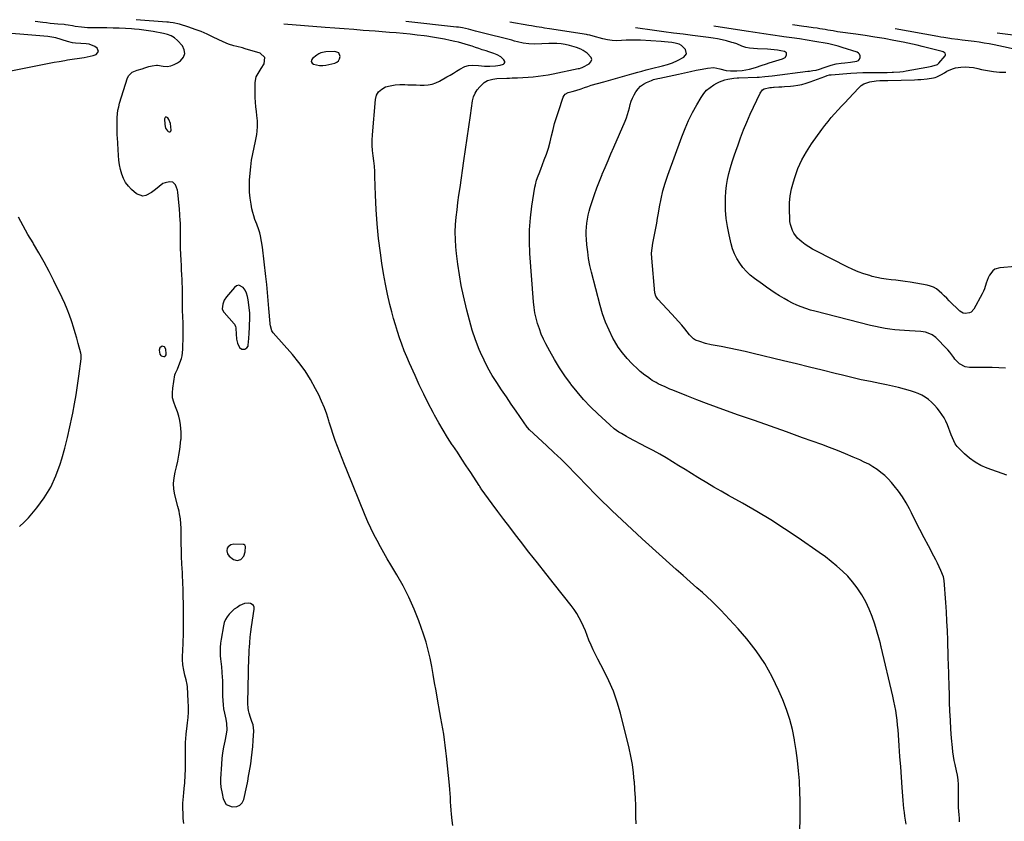
# Model space of a CAD drawing. Units: inches. Extents: x 1906137 to 1911643, y 474887 to 480130.
# Drawn here: x 1908778 to 1909521, y 479511 to 480116 of the extents above; entities that cross this region are included whole.
import ezdxf

# ---------------------------------------------------------------- set-up
doc = ezdxf.new("R2010")
doc.units = ezdxf.units.IN
doc.header["$MEASUREMENT"] = 0
for name, color, linetype in [('1', 7, 'Continuous'), ('7', 7, 'Continuous'), ('8', 7, 'Continuous')]:
    doc.layers.add(name, color=color, linetype=linetype)

msp = doc.modelspace()

# ---------------------------------------------------------------- linework, layer by layer
at = {"layer": '1', "color": 18}
for points in [[(1909018.46, 480090.64, 1900), (1909015.58, 480091.73, 1900), (1909008.75, 480091.41, 1900), (1909005.1, 480090.67, 1900), (1909003.44, 480089.88, 1900), (1909001.85, 480088.87, 1900), (1908998.72, 480086.45, 1900), (1908997.97, 480085.17, 1900), (1908997.76, 480083.99, 1900), (1908998.35, 480082.93, 1900), (1908999.48, 480081.97, 1900), (1909004.1, 480081.09, 1900), (1909006.43, 480081.14, 1900), (1909008.78, 480081.43, 1900), (1909015.52, 480082.84, 1900), (1909017.16, 480083.57, 1900), (1909018.45, 480084.6, 1900), (1909019.21, 480086.05, 1900), (1909019.63, 480087.8, 1900), (1909018.46, 480090.64, 1900)], [(1908887.86, 480042.25, 1898), (1908887.34, 480041.77, 1898), (1908886.94, 480040.92, 1898), (1908887.14, 480036.55, 1898), (1908887.78, 480033.89, 1898), (1908889.34, 480031.65, 1898), (1908889.69, 480031.31, 1898), (1908890.52, 480031.01, 1898), (1908891.22, 480031.02, 1898), (1908891.72, 480031.51, 1898), (1908892.08, 480032.33, 1898), (1908891.61, 480037.28, 1898), (1908890.27, 480040.27, 1898), (1908889.38, 480041.69, 1898), (1908888.56, 480042.16, 1898), (1908887.86, 480042.25, 1898)], [(1908943.08, 479915.21, 1898), (1908941.42, 479914.76, 1898), (1908939.76, 479913.67, 1898), (1908933.77, 479906.46, 1898), (1908932.09, 479903.92, 1898), (1908930.99, 479901.08, 1898), (1908930.48, 479897.47, 1898), (1908931.55, 479895.17, 1898), (1908931.95, 479894.66, 1898), (1908939.51, 479886.21, 1898), (1908939.82, 479885.82, 1898), (1908940.62, 479884.04, 1898), (1908940.81, 479883.07, 1898), (1908940.86, 479882.57, 1898), (1908941.36, 479874.65, 1898), (1908941.96, 479871.54, 1898), (1908943.32, 479868.69, 1898), (1908943.57, 479868.29, 1898), (1908945.35, 479866.96, 1898), (1908947.57, 479867.15, 1898), (1908949.14, 479868.05, 1898), (1908950.01, 479869.32, 1898), (1908950.2, 479870.12, 1898), (1908950.55, 479875.01, 1898), (1908950.83, 479879.17, 1898), (1908951.05, 479883.34, 1898), (1908951.2, 479886.33, 1898), (1908951.34, 479888.68, 1898), (1908951.42, 479893.36, 1898), (1908951.31, 479894.52, 1898), (1908950.2, 479904.24, 1898), (1908949.7, 479906.76, 1898), (1908948.93, 479909.18, 1898), (1908947.78, 479911.44, 1898), (1908946.36, 479913.59, 1898), (1908943.08, 479915.21, 1898)], [(1908883.41, 479868.12, 1896), (1908882.96, 479866.16, 1896), (1908883.48, 479863.16, 1896), (1908884.15, 479862.16, 1896), (1908884.39, 479861.99, 1896), (1908886.35, 479861.49, 1896), (1908887.09, 479861.55, 1896), (1908887.69, 479861.96, 1896), (1908888.22, 479862.76, 1896), (1908888.25, 479863.4, 1896), (1908887.9, 479867.1, 1896), (1908886.96, 479868.78, 1896), (1908885.1, 479869.21, 1896), (1908883.41, 479868.12, 1896)], [(1908936.92, 479719.51, 1898), (1908934.99, 479718, 1898), (1908934.24, 479716.79, 1898), (1908933.9, 479714.77, 1898), (1908934.56, 479712.66, 1898), (1908935.88, 479710.85, 1898), (1908939, 479708.38, 1898), (1908941.78, 479707.46, 1898), (1908944.56, 479708.41, 1898), (1908946.74, 479710.88, 1898), (1908947.83, 479713.99, 1898), (1908948.09, 479718.14, 1898), (1908947.63, 479719.04, 1898), (1908946.88, 479719.55, 1898), (1908946.4, 479719.65, 1898), (1908939.34, 479719.97, 1898), (1908936.92, 479719.51, 1898)], [(1908939.64, 479670.73, 1898), (1908937.71, 479669.03, 1898), (1908935.89, 479667.2, 1898), (1908934.35, 479665.17, 1898), (1908933.05, 479663.02, 1898), (1908932.13, 479660.68, 1898), (1908931.46, 479658.23, 1898), (1908929.62, 479648.32, 1898), (1908929.18, 479645.18, 1898), (1908928.91, 479642.04, 1898), (1908928.91, 479638.89, 1898), (1908929.09, 479635.73, 1898), (1908929.32, 479633.44, 1898), (1908929.73, 479629.41, 1898), (1908929.94, 479627.39, 1898), (1908930.35, 479623.36, 1898), (1908930.58, 479619.31, 1898), (1908930.63, 479617.29, 1898), (1908930.76, 479605.13, 1898), (1908930.89, 479601.94, 1898), (1908931.16, 479598.77, 1898), (1908931.62, 479595.62, 1898), (1908932.22, 479592.48, 1898), (1908933.23, 479587.84, 1898), (1908933.77, 479584.59, 1898), (1908934.08, 479579.69, 1898), (1908933.62, 479576.46, 1898), (1908932.41, 479571.13, 1898), (1908931.54, 479566.84, 1898), (1908930.81, 479562.53, 1898), (1908930.28, 479558.19, 1898), (1908929.89, 479553.83, 1898), (1908929.17, 479542.85, 1898), (1908929.16, 479539.69, 1898), (1908929.53, 479536.55, 1898), (1908930.39, 479531.86, 1898), (1908931.15, 479527.78, 1898), (1908933.51, 479523.56, 1898), (1908937.92, 479521.6, 1898), (1908941.47, 479521.91, 1898), (1908943.8, 479522.89, 1898), (1908945.48, 479524.77, 1898), (1908946.74, 479527.25, 1898), (1908949.21, 479537.53, 1898), (1908949.64, 479539.7, 1898), (1908950.08, 479542.62, 1898), (1908950.2, 479543.35, 1898), (1908952.04, 479554.25, 1898), (1908952.7, 479558.57, 1898), (1908953.27, 479562.91, 1898), (1908953.69, 479567.27, 1898), (1908954.02, 479571.63, 1898), (1908954.46, 479579.1, 1898), (1908953.99, 479583.54, 1898), (1908953, 479586.01, 1898), (1908951.82, 479589.11, 1898), (1908950.82, 479592.27, 1898), (1908950.31, 479594.31, 1898), (1908950.01, 479596.07, 1898), (1908949.83, 479599.65, 1898), (1908950.15, 479611.89, 1898), (1908950.24, 479615.57, 1898), (1908950.32, 479619.26, 1898), (1908950.39, 479622.94, 1898), (1908950.47, 479627.53, 1898), (1908950.55, 479630.77, 1898), (1908950.66, 479634, 1898), (1908950.81, 479637.23, 1898), (1908951, 479640.46, 1898), (1908951.09, 479641.88, 1898), (1908951.4, 479645.82, 1898), (1908951.76, 479649.75, 1898), (1908952.23, 479653.67, 1898), (1908952.75, 479657.58, 1898), (1908954.7, 479670.82, 1898), (1908954.59, 479672.26, 1898), (1908954.15, 479673.5, 1898), (1908953.23, 479674.45, 1898), (1908952, 479675.2, 1898), (1908950.42, 479675.5, 1898), (1908947.35, 479675.22, 1898), (1908943.93, 479673.57, 1898), (1908941.73, 479672.22, 1898), (1908939.64, 479670.73, 1898)]]:
    msp.add_polyline3d(points, dxfattribs=at)
at = {"layer": '7', "color": 18}
for points in [[(1908901.55, 479509.08, 1898), (1908901.16, 479512.89, 1898), (1908900.96, 479516.73, 1898), (1908900.89, 479520.57, 1898), (1908900.92, 479524.88, 1898), (1908900.96, 479526.57, 1898), (1908901.2, 479529.95, 1898), (1908901.45, 479532.06, 1898), (1908901.89, 479535.87, 1898), (1908902.19, 479539.68, 1898), (1908902.59, 479545.9, 1898), (1908902.78, 479549.72, 1898), (1908902.9, 479553.54, 1898), (1908902.92, 479557.36, 1898), (1908902.88, 479561.18, 1898), (1908902.79, 479564.88, 1898), (1908902.77, 479566.85, 1898), (1908902.88, 479570.79, 1898), (1908903, 479572.76, 1898), (1908903.36, 479576.7, 1898), (1908903.82, 479580.62, 1898), (1908904.37, 479584.96, 1898), (1908904.79, 479589.09, 1898), (1908905.04, 479593.22, 1898), (1908905.05, 479597.37, 1898), (1908904.91, 479601.52, 1898), (1908904.24, 479612.24, 1898), (1908904.05, 479614.06, 1898), (1908903.37, 479617.64, 1898), (1908902.35, 479621.16, 1898), (1908901.49, 479624.72, 1898), (1908900.82, 479628.88, 1898), (1908900.57, 479632.89, 1898), (1908900.6, 479634.91, 1898), (1908901.03, 479644.92, 1898), (1908901.13, 479647.45, 1898), (1908901.21, 479650.59, 1898), (1908901.24, 479654.47, 1898), (1908901.24, 479656.41, 1898), (1908901.24, 479657.38, 1898), (1908901.24, 479658.35, 1898), (1908901.24, 479670.02, 1898), (1908901.21, 479675.21, 1898), (1908901.13, 479680.39, 1898), (1908901, 479685.58, 1898), (1908900.82, 479690.77, 1898), (1908900.58, 479696.69, 1898), (1908900.48, 479698.92, 1898), (1908900.36, 479701.14, 1898), (1908900.08, 479705.57, 1898), (1908899.83, 479710.01, 1898), (1908899.7, 479714.46, 1898), (1908899.58, 479721.07, 1898), (1908899.54, 479723.77, 1898), (1908899.51, 479726.47, 1898), (1908899.48, 479729.16, 1898), (1908899.46, 479731.86, 1898), (1908899.39, 479735.36, 1898), (1908899.02, 479739.12, 1898), (1908898.33, 479742.85, 1898), (1908897.93, 479744.71, 1898), (1908897.05, 479748.4, 1898), (1908894.81, 479757.13, 1898), (1908894.08, 479761.38, 1898), (1908893.8, 479765.63, 1898), (1908894.19, 479769.87, 1898), (1908895.03, 479774.1, 1898), (1908896.13, 479778.34, 1898), (1908897.09, 479782.62, 1898), (1908897.86, 479786.93, 1898), (1908898.5, 479791.27, 1898), (1908899.4, 479798.66, 1898), (1908899.48, 479799.38, 1898), (1908899.58, 479800.81, 1898), (1908899.5, 479804.39, 1898), (1908898.97, 479809.85, 1898), (1908898.47, 479813.25, 1898), (1908897.74, 479816.59, 1898), (1908896.67, 479819.83, 1898), (1908895.16, 479823.5, 1898), (1908893.92, 479826.92, 1898), (1908893.11, 479830.4, 1898), (1908892.94, 479833.97, 1898), (1908893.19, 479837.6, 1898), (1908894.83, 479847.7, 1898), (1908895.19, 479849.02, 1898), (1908896.78, 479852.05, 1898), (1908897.04, 479852.69, 1898), (1908899.73, 479860.04, 1898), (1908900.29, 479861.94, 1898), (1908900.81, 479866.87, 1898), (1908900.84, 479867.87, 1898), (1908901.01, 479876.39, 1898), (1908901.04, 479880.05, 1898), (1908901.02, 479883.71, 1898), (1908900.93, 479887.37, 1898), (1908900.79, 479891.02, 1898), (1908900.5, 479896.88, 1898), (1908900.45, 479898.33, 1898), (1908900.45, 479901.24, 1898), (1908900.56, 479904.18, 1898), (1908900.57, 479905.66, 1898), (1908900.55, 479910.28, 1898), (1908900.45, 479914.35, 1898), (1908900.36, 479916.38, 1898), (1908900.21, 479919.55, 1898), (1908900.04, 479923.16, 1898), (1908899.87, 479926.78, 1898), (1908899.71, 479930.39, 1898), (1908899.55, 479934.01, 1898), (1908899.15, 479943.23, 1898), (1908899.04, 479946.26, 1898), (1908898.96, 479949.29, 1898), (1908898.92, 479952.32, 1898), (1908898.91, 479955.36, 1898), (1908898.93, 479960.25, 1898), (1908898.93, 479962.61, 1898), (1908898.9, 479963.79, 1898), (1908898.56, 479968.4, 1898), (1908898.18, 479973, 1898), (1908897.76, 479977.6, 1898), (1908897, 479985.37, 1898), (1908896.76, 479986.88, 1898), (1908895.19, 479991.13, 1898), (1908893.26, 479992.94, 1898), (1908890.64, 479993.32, 1898), (1908887.44, 479992.62, 1898), (1908885.79, 479991.97, 1898), (1908882.87, 479989.87, 1898), (1908880.11, 479987.38, 1898), (1908877.15, 479985.14, 1898), (1908872.9, 479982.87, 1898), (1908870.51, 479982.51, 1898), (1908865.88, 479984.35, 1898), (1908862.16, 479987.52, 1898), (1908859.69, 479990.03, 1898), (1908857.57, 479992.75, 1898), (1908855.95, 479995.81, 1898), (1908854.67, 479999.08, 1898), (1908853.79, 480002.55, 1898), (1908853.05, 480006.04, 1898), (1908852.56, 480009.58, 1898), (1908852.22, 480013.14, 1898), (1908851.39, 480026.67, 1898), (1908851.3, 480028.28, 1898), (1908851.16, 480031.52, 1898), (1908851.1, 480034.76, 1898), (1908851.16, 480039.61, 1898), (1908851.24, 480041.88, 1898), (1908851.45, 480044.61, 1898), (1908851.8, 480047.32, 1898), (1908852.37, 480049.99, 1898), (1908853.09, 480052.63, 1898), (1908859.14, 480071.78, 1898), (1908859.98, 480073.48, 1898), (1908862.54, 480076.01, 1898), (1908866.21, 480077.42, 1898), (1908870.09, 480078.62, 1898), (1908872.03, 480079.23, 1898), (1908875.2, 480080.23, 1898), (1908877.59, 480080.9, 1898), (1908880.84, 480081.28, 1898), (1908881.66, 480081.2, 1898), (1908885.98, 480080.53, 1898), (1908888.88, 480080.43, 1898), (1908891.68, 480080.76, 1898), (1908894.33, 480081.71, 1898), (1908896.89, 480083.09, 1898), (1908899.16, 480084.68, 1898), (1908901.25, 480087.3, 1898), (1908902.33, 480090.02, 1898), (1908901.9, 480092.92, 1898), (1908900.45, 480095.94, 1898), (1908896.77, 480100.05, 1898), (1908894.56, 480102.01, 1898), (1908891.96, 480103.41, 1898), (1908889.13, 480104.39, 1898), (1908886.21, 480105.1, 1898), (1908878.42, 480106.6, 1898), (1908874.89, 480107.22, 1898), (1908871.36, 480107.76, 1898), (1908867.82, 480108.17, 1898), (1908864.26, 480108.51, 1898), (1908862.1, 480108.67, 1898), (1908857.45, 480108.98, 1898), (1908852.8, 480109.21, 1898), (1908848.14, 480109.35, 1898), (1908843.49, 480109.42, 1898), (1908831.18, 480109.47, 1898), (1908828.88, 480109.54, 1898), (1908824.28, 480109.91, 1898), (1908819.5, 480110.61, 1898), (1908817.43, 480110.95, 1898), (1908814.34, 480111.51, 1898), (1908812.26, 480111.8, 1898), (1908811.22, 480111.9, 1898), (1908806.38, 480112.33, 1898), (1908803.54, 480112.59, 1898), (1908800.7, 480112.88, 1898), (1908797.86, 480113.19, 1898), (1908795.03, 480113.53, 1898), (1908789.36, 480114.24, 1898)], [(1909243.03, 479508.98, 1902), (1909242.95, 479514.25, 1902), (1909242.91, 479516.16, 1902), (1909242.73, 479522.38, 1902), (1909242.47, 479528.59, 1902), (1909242.12, 479534.8, 1902), (1909241.7, 479541.01, 1902), (1909241.69, 479541.17, 1902), (1909241.06, 479547.43, 1902), (1909240.22, 479553.65, 1902), (1909239.07, 479559.83, 1902), (1909237.72, 479565.98, 1902), (1909231.2, 479592.39, 1902), (1909228.8, 479600.72, 1902), (1909225.99, 479608.9, 1902), (1909222.56, 479616.84, 1902), (1909218.72, 479624.62, 1902), (1909214.12, 479633.11, 1902), (1909212.33, 479636.55, 1902), (1909210.64, 479640.04, 1902), (1909209.08, 479643.59, 1902), (1909207.46, 479647.56, 1902), (1909206.11, 479650.98, 1902), (1909204.71, 479654.39, 1902), (1909203.25, 479657.76, 1902), (1909201.75, 479661.12, 1902), (1909200.11, 479664.4, 1902), (1909198.31, 479667.58, 1902), (1909196.29, 479670.63, 1902), (1909194.11, 479673.58, 1902), (1909181.39, 479689.58, 1902), (1909174.95, 479697.7, 1902), (1909168.53, 479705.83, 1902), (1909162.13, 479713.98, 1902), (1909155.75, 479722.13, 1902), (1909152.09, 479726.83, 1902), (1909147.58, 479732.67, 1902), (1909143.11, 479738.55, 1902), (1909138.71, 479744.47, 1902), (1909134.34, 479750.43, 1902), (1909126.12, 479761.77, 1902), (1909125.9, 479762.08, 1902), (1909125.08, 479763.33, 1902), (1909124.67, 479763.97, 1902), (1909124.46, 479764.28, 1902), (1909118.18, 479773.89, 1902), (1909114.83, 479779, 1902), (1909111.46, 479784.1, 1902), (1909108.08, 479789.19, 1902), (1909104.68, 479794.28, 1902), (1909104.25, 479794.92, 1902), (1909100.71, 479800.37, 1902), (1909097.28, 479805.89, 1902), (1909094.02, 479811.51, 1902), (1909090.87, 479817.19, 1902), (1909089.72, 479819.36, 1902), (1909086.15, 479826.21, 1902), (1909082.68, 479833.11, 1902), (1909079.35, 479840.08, 1902), (1909076.12, 479847.1, 1902), (1909071.96, 479856.4, 1902), (1909069.93, 479861.13, 1902), (1909067.98, 479865.88, 1902), (1909066.17, 479870.69, 1902), (1909064.45, 479875.53, 1902), (1909062.85, 479880.42, 1902), (1909061.33, 479885.33, 1902), (1909059.92, 479890.27, 1902), (1909058.59, 479895.24, 1902), (1909057.21, 479900.69, 1902), (1909055.37, 479908.42, 1902), (1909053.71, 479916.19, 1902), (1909052.3, 479924.01, 1902), (1909051.05, 479931.86, 1902), (1909049.93, 479939.8, 1902), (1909048.58, 479950.63, 1902), (1909047.47, 479961.48, 1902), (1909046.74, 479972.36, 1902), (1909046.25, 479983.27, 1902), (1909045.87, 479997.2, 1902), (1909045.68, 480001.14, 1902), (1909045.4, 480005.08, 1902), (1909044.97, 480009.01, 1902), (1909044.44, 480012.93, 1902), (1909043.97, 480016.84, 1902), (1909043.7, 480020.76, 1902), (1909043.71, 480024.69, 1902), (1909043.91, 480028.63, 1902), (1909046.24, 480055.41, 1902), (1909047.14, 480058.6, 1902), (1909048.62, 480061.31, 1902), (1909050.98, 480063.32, 1902), (1909053.91, 480064.86, 1902), (1909057.45, 480065.74, 1902), (1909061.03, 480066.37, 1902), (1909064.65, 480066.66, 1902), (1909068.3, 480066.7, 1902), (1909070.77, 480066.6, 1902), (1909073.85, 480066.5, 1902), (1909076.93, 480066.4, 1902), (1909080.01, 480066.31, 1902), (1909083.1, 480066.23, 1902), (1909086.11, 480066.42, 1902), (1909089.05, 480066.92, 1902), (1909091.86, 480067.91, 1902), (1909094.59, 480069.2, 1902), (1909100.07, 480072.4, 1902), (1909102.56, 480073.86, 1902), (1909105.05, 480075.31, 1902), (1909107.53, 480076.77, 1902), (1909110.02, 480078.22, 1902), (1909113.72, 480080.27, 1902), (1909116.52, 480081.08, 1902), (1909119.49, 480081.25, 1902), (1909123.99, 480081.04, 1902), (1909128.48, 480080.63, 1902), (1909129.86, 480080.55, 1902), (1909132.64, 480080.56, 1902), (1909136.8, 480080.93, 1902), (1909140.52, 480081.44, 1902), (1909142.81, 480082.12, 1902), (1909143.49, 480082.64, 1902), (1909143.88, 480083.24, 1902), (1909143.86, 480083.96, 1902), (1909143.08, 480085.37, 1902), (1909140.83, 480087.5, 1902), (1909138.12, 480089, 1902), (1909135.49, 480090.02, 1902), (1909131.73, 480091.38, 1902), (1909129.83, 480092.02, 1902), (1909126.88, 480093, 1902), (1909124.31, 480093.85, 1902), (1909121.73, 480094.7, 1902), (1909119.14, 480095.54, 1902), (1909116.56, 480096.39, 1902), (1909113.89, 480097.22, 1902), (1909111.37, 480097.95, 1902), (1909108.83, 480098.61, 1902), (1909106.27, 480099.22, 1902), (1909102.65, 480100.03, 1902), (1909098.26, 480100.94, 1902), (1909093.85, 480101.77, 1902), (1909089.43, 480102.49, 1902), (1909084.99, 480103.12, 1902), (1909083.04, 480103.37, 1902), (1909077.78, 480104.01, 1902), (1909072.51, 480104.6, 1902), (1909067.24, 480105.13, 1902), (1909061.97, 480105.61, 1902), (1909056.85, 480106.05, 1902), (1909054.13, 480106.27, 1902), (1909051.41, 480106.49, 1902), (1909048.68, 480106.71, 1902), (1909045.96, 480106.91, 1902), (1909037.05, 480107.57, 1902), (1909029.87, 480108.11, 1902), (1909022.69, 480108.65, 1902), (1909015.52, 480109.2, 1902), (1909008.34, 480109.75, 1902), (1908977.07, 480112.18, 1902)], [(1909366.67, 479504.65, 1904), (1909366.89, 479511.79, 1904), (1909366.98, 479518.92, 1904), (1909366.95, 479526.06, 1904), (1909366.73, 479533.2, 1904), (1909366.39, 479540.33, 1904), (1909366.33, 479541.35, 1904), (1909365.73, 479548.97, 1904), (1909364.96, 479556.58, 1904), (1909363.93, 479564.15, 1904), (1909362.74, 479571.71, 1904), (1909362.64, 479572.27, 1904), (1909361.01, 479580.01, 1904), (1909359.04, 479587.65, 1904), (1909356.55, 479595.14, 1904), (1909353.72, 479602.53, 1904), (1909350.84, 479609.34, 1904), (1909345.85, 479619.77, 1904), (1909340.24, 479629.81, 1904), (1909333.72, 479639.29, 1904), (1909326.58, 479648.39, 1904), (1909320.12, 479655.89, 1904), (1909313.67, 479663.07, 1904), (1909307.04, 479670.06, 1904), (1909300.13, 479676.79, 1904), (1909293.04, 479683.33, 1904), (1909288.98, 479686.92, 1904), (1909283.77, 479691.53, 1904), (1909278.57, 479696.14, 1904), (1909273.37, 479700.74, 1904), (1909268.16, 479705.34, 1904), (1909262.98, 479709.97, 1904), (1909257.81, 479714.62, 1904), (1909252.69, 479719.31, 1904), (1909247.58, 479724.02, 1904), (1909228.52, 479741.78, 1904), (1909224.96, 479745.14, 1904), (1909221.42, 479748.53, 1904), (1909217.91, 479751.95, 1904), (1909214.44, 479755.41, 1904), (1909210.99, 479758.89, 1904), (1909207.56, 479762.39, 1904), (1909204.14, 479765.9, 1904), (1909200.73, 479769.42, 1904), (1909197.04, 479773.25, 1904), (1909191.74, 479778.64, 1904), (1909186.38, 479783.96, 1904), (1909180.91, 479789.17, 1904), (1909175.38, 479794.32, 1904), (1909162.45, 479806.1, 1904), (1909160.93, 479807.8, 1904), (1909160.74, 479808.07, 1904), (1909152.44, 479820.26, 1904), (1909148.78, 479825.63, 1904), (1909145.14, 479831.01, 1904), (1909141.5, 479836.39, 1904), (1909137.87, 479841.78, 1904), (1909134.41, 479847.26, 1904), (1909131.18, 479852.87, 1904), (1909128.29, 479858.65, 1904), (1909125.62, 479864.55, 1904), (1909124.64, 479866.9, 1904), (1909121.84, 479874.12, 1904), (1909119.29, 479881.43, 1904), (1909117.12, 479888.86, 1904), (1909115.2, 479896.37, 1904), (1909112.71, 479907.25, 1904), (1909111.04, 479915.19, 1904), (1909109.58, 479923.16, 1904), (1909108.42, 479931.18, 1904), (1909107.46, 479939.24, 1904), (1909106.96, 479944.19, 1904), (1909106.58, 479949.79, 1904), (1909106.44, 479955.39, 1904), (1909106.66, 479960.98, 1904), (1909107.13, 479966.57, 1904), (1909107.81, 479972.16, 1904), (1909108.52, 479977.74, 1904), (1909109.28, 479983.32, 1904), (1909110.08, 479988.89, 1904), (1909113.07, 480009.02, 1904), (1909114.34, 480017.62, 1904), (1909115.6, 480026.22, 1904), (1909116.83, 480034.83, 1904), (1909118.06, 480043.43, 1904), (1909119.62, 480054.49, 1904), (1909120.34, 480057.43, 1904), (1909121.41, 480060.19, 1904), (1909122.99, 480062.69, 1904), (1909124.92, 480065.02, 1904), (1909128.37, 480068.28, 1904), (1909130.79, 480069.71, 1904), (1909134.94, 480070.87, 1904), (1909137.81, 480071.18, 1904), (1909145.43, 480071.52, 1904), (1909147.45, 480071.6, 1904), (1909149.47, 480071.68, 1904), (1909153.5, 480071.81, 1904), (1909157.54, 480071.97, 1904), (1909161.57, 480072.26, 1904), (1909165.23, 480072.58, 1904), (1909169.06, 480072.97, 1904), (1909172.88, 480073.46, 1904), (1909176.68, 480074.09, 1904), (1909180.47, 480074.8, 1904), (1909199.34, 480078.7, 1904), (1909200.22, 480078.9, 1904), (1909201.53, 480079.24, 1904), (1909202.37, 480079.57, 1904), (1909202.78, 480079.77, 1904), (1909207.48, 480082.29, 1904), (1909208.88, 480083.86, 1904), (1909209.56, 480085.48, 1904), (1909209.15, 480087.19, 1904), (1909206.02, 480090.48, 1904), (1909202.98, 480092.47, 1904), (1909201.35, 480093.28, 1904), (1909197.94, 480094.6, 1904), (1909194.44, 480095.64, 1904), (1909192.66, 480096.08, 1904), (1909189.48, 480096.81, 1904), (1909186.41, 480097.37, 1904), (1909183.29, 480097.69, 1904), (1909180.16, 480097.79, 1904), (1909177.03, 480097.73, 1904), (1909166.49, 480097.26, 1904), (1909162.09, 480097.36, 1904), (1909157.75, 480098.02, 1904), (1909153.44, 480099.01, 1904), (1909151.29, 480099.53, 1904), (1909149.14, 480100.06, 1904), (1909125.7, 480105.91, 1904), (1909121.87, 480106.93, 1904), (1909119.97, 480107.49, 1904), (1909116.54, 480108.54, 1904), (1909112.02, 480109.46, 1904), (1909108.98, 480109.93, 1904), (1909107.46, 480110.11, 1904), (1909069.27, 480114.36, 1904)], [(1909446.99, 479508.68, 1906), (1909446.47, 479511.62, 1906), (1909446.01, 479514.56, 1906), (1909445.61, 479517.51, 1906), (1909445.26, 479520.47, 1906), (1909444.97, 479523.44, 1906), (1909444.71, 479526.41, 1906), (1909443.98, 479536.18, 1906), (1909443.4, 479544.04, 1906), (1909442.82, 479551.91, 1906), (1909442.26, 479559.77, 1906), (1909441.71, 479567.63, 1906), (1909441.13, 479576.02, 1906), (1909440.83, 479579.69, 1906), (1909440.49, 479583.35, 1906), (1909440.08, 479587.01, 1906), (1909439.62, 479590.66, 1906), (1909439.07, 479594.3, 1906), (1909438.46, 479597.92, 1906), (1909437.73, 479601.53, 1906), (1909436.94, 479605.12, 1906), (1909428.11, 479642.45, 1906), (1909427.91, 479643.3, 1906), (1909427.5, 479645.01, 1906), (1909426.86, 479647.56, 1906), (1909426.38, 479649.25, 1906), (1909423.25, 479659.61, 1906), (1909421.28, 479665.33, 1906), (1909419.04, 479670.92, 1906), (1909416.38, 479676.33, 1906), (1909413.45, 479681.62, 1906), (1909412.98, 479682.39, 1906), (1909409.88, 479687.05, 1906), (1909406.54, 479691.5, 1906), (1909402.83, 479695.66, 1906), (1909398.88, 479699.62, 1906), (1909394.67, 479703.34, 1906), (1909390.36, 479706.93, 1906), (1909385.91, 479710.34, 1906), (1909381.36, 479713.62, 1906), (1909365.42, 479724.62, 1906), (1909355.13, 479731.51, 1906), (1909344.72, 479738.2, 1906), (1909334.12, 479744.59, 1906), (1909323.4, 479750.78, 1906), (1909312.92, 479756.65, 1906), (1909307.37, 479759.79, 1906), (1909301.84, 479762.97, 1906), (1909296.34, 479766.22, 1906), (1909290.87, 479769.5, 1906), (1909289.54, 479770.31, 1906), (1909284.75, 479773.22, 1906), (1909279.98, 479776.15, 1906), (1909275.21, 479779.09, 1906), (1909270.45, 479782.05, 1906), (1909265.66, 479784.96, 1906), (1909260.83, 479787.79, 1906), (1909255.94, 479790.52, 1906), (1909251, 479793.16, 1906), (1909237.63, 479800.15, 1906), (1909235.71, 479801.18, 1906), (1909231.93, 479803.36, 1906), (1909230.07, 479804.51, 1906), (1909226.5, 479807.01, 1906), (1909223.17, 479809.82, 1906), (1909214.04, 479818.26, 1906), (1909208.64, 479823.53, 1906), (1909203.43, 479828.98, 1906), (1909198.52, 479834.71, 1906), (1909193.82, 479840.61, 1906), (1909193.45, 479841.09, 1906), (1909189.22, 479846.98, 1906), (1909185.18, 479852.99, 1906), (1909181.43, 479859.18, 1906), (1909177.88, 479865.5, 1906), (1909174.99, 479870.93, 1906), (1909173.14, 479874.67, 1906), (1909171.44, 479878.47, 1906), (1909169.97, 479882.37, 1906), (1909168.64, 479886.33, 1906), (1909167.57, 479890.36, 1906), (1909166.68, 479894.43, 1906), (1909166.05, 479898.54, 1906), (1909165.61, 479902.69, 1906), (1909162.9, 479939.25, 1906), (1909162.55, 479948.22, 1906), (1909162.61, 479957.18, 1906), (1909163.3, 479966.11, 1906), (1909164.4, 479975.03, 1906), (1909166.66, 479989.26, 1906), (1909167, 479991.03, 1906), (1909167.92, 479994.51, 1906), (1909169.15, 479997.91, 1906), (1909169.79, 479999.6, 1906), (1909171.09, 480002.97, 1906), (1909173.74, 480009.77, 1906), (1909175.37, 480014.26, 1906), (1909176.85, 480018.79, 1906), (1909178.1, 480023.38, 1906), (1909179.21, 480028.03, 1906), (1909180.29, 480032.68, 1906), (1909181.48, 480037.3, 1906), (1909182.85, 480041.87, 1906), (1909184.32, 480046.41, 1906), (1909188.05, 480057.25, 1906), (1909188.69, 480058.45, 1906), (1909189.5, 480059.47, 1906), (1909191.82, 480060.75, 1906), (1909194.65, 480061.49, 1906), (1909197.47, 480062.25, 1906), (1909201.51, 480063.42, 1906), (1909204.07, 480064.35, 1906), (1909206.62, 480065.3, 1906), (1909207.91, 480065.72, 1906), (1909209.21, 480066.11, 1906), (1909218.77, 480068.84, 1906), (1909224.06, 480070.34, 1906), (1909229.34, 480071.84, 1906), (1909234.63, 480073.32, 1906), (1909239.93, 480074.79, 1906), (1909244.33, 480076.01, 1906), (1909247.42, 480076.85, 1906), (1909250.53, 480077.68, 1906), (1909253.64, 480078.48, 1906), (1909256.75, 480079.26, 1906), (1909261.04, 480080.33, 1906), (1909262.98, 480080.83, 1906), (1909266.84, 480081.86, 1906), (1909270.62, 480083.11, 1906), (1909274.24, 480084.78, 1906), (1909279, 480087.29, 1906), (1909281.05, 480089.92, 1906), (1909280.44, 480093.2, 1906), (1909277.35, 480096.19, 1906), (1909275.43, 480097.12, 1906), (1909272.56, 480097.91, 1906), (1909269.91, 480098.34, 1906), (1909267.25, 480098.7, 1906), (1909264.59, 480098.96, 1906), (1909261.91, 480099.17, 1906), (1909246.28, 480100.07, 1906), (1909242.71, 480100.19, 1906), (1909239.15, 480100.21, 1906), (1909235.59, 480100.07, 1906), (1909232.03, 480099.82, 1906), (1909228.49, 480099.69, 1906), (1909224.97, 480099.82, 1906), (1909221.49, 480100.33, 1906), (1909218.03, 480101.1, 1906), (1909210.64, 480103.17, 1906), (1909208.17, 480103.85, 1906), (1909206.3, 480104.28, 1906), (1909205.67, 480104.39, 1906), (1909177.64, 480108.73, 1906), (1909173.76, 480109.34, 1906), (1909171.81, 480109.65, 1906), (1909167.93, 480110.27, 1906), (1909164.05, 480110.91, 1906), (1909162.11, 480111.24, 1906), (1909147.66, 480113.71, 1906)], [(1909521.96, 479852.76, 1912), (1909516.86, 479853.02, 1912), (1909511.75, 479853.2, 1912), (1909506.64, 479853.27, 1912), (1909501.54, 479853.25, 1912), (1909494.67, 479853.15, 1912), (1909491.46, 479853.59, 1912), (1909487.17, 479855.94, 1912), (1909483.77, 479859.54, 1912), (1909482.88, 479860.81, 1912), (1909479.92, 479864.71, 1912), (1909478.32, 479866.56, 1912), (1909476.67, 479868.37, 1912), (1909470.68, 479874.62, 1912), (1909469.37, 479875.83, 1912), (1909466.47, 479877.87, 1912), (1909464.88, 479878.69, 1912), (1909461.49, 479879.83, 1912), (1909459.74, 479880.15, 1912), (1909457.96, 479880.35, 1912), (1909449.42, 479880.81, 1912), (1909445.71, 479881.06, 1912), (1909442.01, 479881.35, 1912), (1909438.32, 479881.73, 1912), (1909434.63, 479882.16, 1912), (1909430.96, 479882.7, 1912), (1909427.3, 479883.33, 1912), (1909423.67, 479884.09, 1912), (1909420.06, 479884.93, 1912), (1909378.09, 479895.59, 1912), (1909374.6, 479896.57, 1912), (1909371.15, 479897.67, 1912), (1909367.77, 479898.93, 1912), (1909364.42, 479900.31, 1912), (1909361.14, 479901.85, 1912), (1909357.9, 479903.47, 1912), (1909354.73, 479905.23, 1912), (1909351.22, 479907.32, 1912), (1909347.96, 479909.39, 1912), (1909344.73, 479911.51, 1912), (1909341.56, 479913.71, 1912), (1909338.42, 479915.96, 1912), (1909332.4, 479920.39, 1912), (1909329.28, 479922.94, 1912), (1909326.34, 479925.68, 1912), (1909323.7, 479928.7, 1912), (1909321.25, 479931.91, 1912), (1909319.16, 479935.36, 1912), (1909317.34, 479938.93, 1912), (1909315.93, 479942.67, 1912), (1909314.8, 479946.54, 1912), (1909313.19, 479953.4, 1912), (1909311.99, 479959.52, 1912), (1909311.09, 479965.68, 1912), (1909310.62, 479971.88, 1912), (1909310.46, 479978.12, 1912), (1909310.49, 479981.4, 1912), (1909310.71, 479985.99, 1912), (1909311.18, 479990.55, 1912), (1909312, 479995.06, 1912), (1909313.06, 479999.54, 1912), (1909314.34, 480003.98, 1912), (1909315.68, 480008.4, 1912), (1909317.1, 480012.8, 1912), (1909318.57, 480017.18, 1912), (1909319.73, 480020.53, 1912), (1909321.91, 480026.53, 1912), (1909324.2, 480032.49, 1912), (1909326.67, 480038.38, 1912), (1909329.27, 480044.22, 1912), (1909336.67, 480060.28, 1912), (1909338.52, 480062.61, 1912), (1909339.79, 480063.34, 1912), (1909344, 480064.37, 1912), (1909345.35, 480064.54, 1912), (1909346.71, 480064.65, 1912), (1909347.16, 480064.68, 1912), (1909350.72, 480064.88, 1912), (1909352.95, 480065.02, 1912), (1909355.18, 480065.17, 1912), (1909359.64, 480065.53, 1912), (1909361.76, 480065.73, 1912), (1909365.02, 480066.16, 1912), (1909368.24, 480066.76, 1912), (1909371.39, 480067.63, 1912), (1909374.51, 480068.67, 1912), (1909385.48, 480072.85, 1912), (1909387.22, 480073.47, 1912), (1909389, 480073.96, 1912), (1909389.6, 480074.06, 1912), (1909390.21, 480074.13, 1912), (1909405.17, 480075.3, 1912), (1909409.75, 480075.6, 1912), (1909414.34, 480075.81, 1912), (1909418.92, 480075.9, 1912), (1909423.52, 480075.91, 1912), (1909429.11, 480075.85, 1912), (1909430.91, 480075.84, 1912), (1909432.7, 480075.86, 1912), (1909436.29, 480075.95, 1912), (1909437.48, 480076, 1912), (1909442.23, 480076.35, 1912), (1909444.59, 480076.66, 1912), (1909446.95, 480077.04, 1912), (1909462.5, 480079.89, 1912), (1909466.2, 480080.64, 1912), (1909470.54, 480081.82, 1912), (1909471.42, 480082.48, 1912), (1909471.68, 480082.75, 1912), (1909476.33, 480088.33, 1912), (1909476.57, 480088.82, 1912), (1909476.67, 480089.3, 1912), (1909476.29, 480090.27, 1912), (1909474.78, 480091.33, 1912), (1909474.19, 480091.54, 1912), (1909458.92, 480095.48, 1912), (1909455.36, 480096.36, 1912), (1909451.8, 480097.2, 1912), (1909448.22, 480097.96, 1912), (1909444.62, 480098.69, 1912), (1909437.55, 480100.04, 1912), (1909430.4, 480101.34, 1912), (1909423.24, 480102.57, 1912), (1909416.06, 480103.68, 1912), (1909408.87, 480104.71, 1912), (1909395.03, 480106.58, 1912), (1909391.87, 480107.13, 1912), (1909387.8, 480107.84, 1912), (1909385.76, 480108.18, 1912), (1909381.68, 480108.81, 1912), (1909379.64, 480109.11, 1912), (1909376.69, 480109.52, 1912), (1909372, 480110.2, 1912), (1909369.65, 480110.56, 1912), (1909361.09, 480111.87, 1912)], [(1908769.75, 480076.77, 1896), (1908793.53, 480081.5, 1896), (1908796.06, 480082, 1896), (1908799.86, 480082.73, 1896), (1908802.39, 480083.22, 1896), (1908803.66, 480083.46, 1896), (1908807.4, 480084.17, 1896), (1908811.59, 480084.89, 1896), (1908813.69, 480085.23, 1896), (1908826.18, 480087.13, 1896), (1908828.5, 480087.55, 1896), (1908833.05, 480088.72, 1896), (1908835.28, 480089.47, 1896), (1908837.06, 480091.58, 1896), (1908836.13, 480094.2, 1896), (1908834.24, 480095.52, 1896), (1908830.08, 480097.19, 1896), (1908827.8, 480097.53, 1896), (1908819.75, 480097.93, 1896), (1908817.46, 480098.19, 1896), (1908813.73, 480099.11, 1896), (1908804.92, 480101.88, 1896), (1908803.43, 480102.29, 1896), (1908798.84, 480103.05, 1896), (1908777.7, 480104.63, 1896), (1908768.01, 480105.43, 1896)], [(1909487.3, 479510.39, 1908), (1909487.09, 479513.08, 1908), (1909486.89, 479515.77, 1908), (1909486.73, 479518.46, 1908), (1909486.58, 479521.15, 1908), (1909486.47, 479523.85, 1908), (1909486.41, 479526.54, 1908), (1909486.4, 479529.24, 1908), (1909486.44, 479531.94, 1908), (1909486.55, 479536.83, 1908), (1909486.54, 479538.58, 1908), (1909486.28, 479542.04, 1908), (1909485.71, 479545.48, 1908), (1909485.01, 479548.9, 1908), (1909483.95, 479553.57, 1908), (1909483.28, 479556.76, 1908), (1909482.71, 479559.97, 1908), (1909482.26, 479563.2, 1908), (1909481.91, 479566.45, 1908), (1909481.29, 479573.48, 1908), (1909480.76, 479580.26, 1908), (1909480.31, 479587.04, 1908), (1909480, 479593.82, 1908), (1909479.77, 479600.61, 1908), (1909479.6, 479607.72, 1908), (1909479.5, 479611.44, 1908), (1909479.39, 479615.15, 1908), (1909479.26, 479618.87, 1908), (1909479.12, 479622.58, 1908), (1909478.88, 479628.51, 1908), (1909478.82, 479630.01, 1908), (1909478.74, 479633.03, 1908), (1909478.7, 479634.54, 1908), (1909478.31, 479647.35, 1908), (1909478.06, 479654.51, 1908), (1909477.74, 479661.67, 1908), (1909477.34, 479668.83, 1908), (1909476.89, 479675.98, 1908), (1909475.75, 479692.36, 1908), (1909475.19, 479695.3, 1908), (1909473.09, 479700.06, 1908), (1909471.85, 479702.77, 1908), (1909470.59, 479705.46, 1908), (1909469.26, 479708.12, 1908), (1909467.9, 479710.77, 1908), (1909463.78, 479718.56, 1908), (1909460.53, 479724.76, 1908), (1909457.3, 479730.97, 1908), (1909454.11, 479737.19, 1908), (1909450.94, 479743.43, 1908), (1909449.39, 479746.49, 1908), (1909446.85, 479751.1, 1908), (1909444.12, 479755.58, 1908), (1909441.08, 479759.86, 1908), (1909437.84, 479764.01, 1908), (1909435.82, 479766.42, 1908), (1909433.33, 479769.15, 1908), (1909430.71, 479771.73, 1908), (1909427.89, 479774.09, 1908), (1909424.93, 479776.3, 1908), (1909421.81, 479778.3, 1908), (1909418.63, 479780.18, 1908), (1909415.34, 479781.87, 1908), (1909411.99, 479783.44, 1908), (1909407.02, 479785.6, 1908), (1909401.11, 479788.1, 1908), (1909395.17, 479790.52, 1908), (1909389.18, 479792.83, 1908), (1909383.17, 479795.05, 1908), (1909368.78, 479800.22, 1908), (1909356.71, 479804.54, 1908), (1909344.63, 479808.83, 1908), (1909332.54, 479813.09, 1908), (1909320.44, 479817.32, 1908), (1909311.39, 479820.48, 1908), (1909303.83, 479823.17, 1908), (1909296.29, 479825.93, 1908), (1909288.8, 479828.8, 1908), (1909281.33, 479831.74, 1908), (1909270.67, 479836.03, 1908), (1909268.56, 479836.9, 1908), (1909264.4, 479838.76, 1908), (1909262.34, 479839.74, 1908), (1909259.8, 479840.99, 1908), (1909258.26, 479841.78, 1908), (1909255.27, 479843.51, 1908), (1909253.83, 479844.46, 1908), (1909251.52, 479846.04, 1908), (1909249.69, 479847.37, 1908), (1909246.18, 479850.22, 1908), (1909244.51, 479851.74, 1908), (1909239.91, 479856.15, 1908), (1909236.17, 479860.08, 1908), (1909232.69, 479864.2, 1908), (1909229.6, 479868.63, 1908), (1909226.77, 479873.25, 1908), (1909225.58, 479875.41, 1908), (1909222.59, 479881.35, 1908), (1909219.91, 479887.43, 1908), (1909217.7, 479893.68, 1908), (1909215.8, 479900.07, 1908), (1909209.36, 479925.18, 1908), (1909208.19, 479930.26, 1908), (1909207.2, 479935.37, 1908), (1909206.47, 479940.52, 1908), (1909205.92, 479945.7, 1908), (1909205.56, 479950.06, 1908), (1909205.42, 479953.08, 1908), (1909205.4, 479956.1, 1908), (1909205.57, 479959.12, 1908), (1909205.88, 479962.13, 1908), (1909206.36, 479965.12, 1908), (1909206.93, 479968.09, 1908), (1909207.65, 479971.03, 1908), (1909208.47, 479973.95, 1908), (1909209.89, 479978.54, 1908), (1909211.57, 479983.71, 1908), (1909213.37, 479988.84, 1908), (1909215.32, 479993.91, 1908), (1909217.39, 479998.93, 1908), (1909217.46, 479999.1, 1908), (1909219.65, 480004.18, 1908), (1909221.85, 480009.26, 1908), (1909224.04, 480014.33, 1908), (1909226.25, 480019.4, 1908), (1909234.81, 480039.11, 1908), (1909235.78, 480041.55, 1908), (1909236.64, 480044.03, 1908), (1909237.34, 480046.55, 1908), (1909237.94, 480049.11, 1908), (1909238.58, 480051.65, 1908), (1909239.37, 480054.13, 1908), (1909240.4, 480056.52, 1908), (1909241.58, 480058.85, 1908), (1909242.91, 480061.18, 1908), (1909244.5, 480063.42, 1908), (1909246.34, 480065.4, 1908), (1909248.52, 480066.97, 1908), (1909250.94, 480068.28, 1908), (1909254.67, 480069.82, 1908), (1909256.2, 480070.39, 1908), (1909259.37, 480071.19, 1908), (1909260.97, 480071.54, 1908), (1909275.17, 480074.64, 1908), (1909279.59, 480075.59, 1908), (1909284.01, 480076.52, 1908), (1909288.43, 480077.42, 1908), (1909292.86, 480078.31, 1908), (1909297.02, 480079.12, 1908), (1909301.69, 480079.44, 1908), (1909306.3, 480078.58, 1908), (1909310.91, 480077.36, 1908), (1909314.35, 480077.02, 1908), (1909316.46, 480076.99, 1908), (1909319.2, 480077.08, 1908), (1909323.13, 480077.41, 1908), (1909325.9, 480077.75, 1908), (1909328.66, 480078.25, 1908), (1909331.36, 480078.93, 1908), (1909334.01, 480079.81, 1908), (1909337.37, 480081.06, 1908), (1909341.4, 480082.41, 1908), (1909343.44, 480083.04, 1908), (1909353.62, 480086.06, 1908), (1909355.48, 480087.14, 1908), (1909356.64, 480088.95, 1908), (1909356.47, 480090.63, 1908), (1909355.1, 480091.61, 1908), (1909352.35, 480092.14, 1908), (1909349.82, 480092.57, 1908), (1909347.28, 480092.93, 1908), (1909344.72, 480093.17, 1908), (1909342.16, 480093.34, 1908), (1909334.79, 480093.66, 1908), (1909331.77, 480093.84, 1908), (1909328.76, 480094.13, 1908), (1909325.81, 480094.69, 1908), (1909322.97, 480095.67, 1908), (1909319.09, 480097.29, 1908), (1909316.62, 480098.14, 1908), (1909315.35, 480098.51, 1908), (1909311.26, 480099.59, 1908), (1909307.92, 480100.39, 1908), (1909304.57, 480101.11, 1908), (1909301.2, 480101.7, 1908), (1909297.8, 480102.19, 1908), (1909285.65, 480103.72, 1908), (1909278.45, 480104.63, 1908), (1909271.25, 480105.56, 1908), (1909264.05, 480106.52, 1908), (1909256.85, 480107.48, 1908), (1909242.46, 480109.44, 1908)], [(1909533.39, 480092.42, 1914), (1909513.46, 480096.62, 1914), (1909509.7, 480097.36, 1914), (1909505.93, 480098.04, 1914), (1909502.14, 480098.62, 1914), (1909498.34, 480099.13, 1914), (1909493.82, 480099.69, 1914), (1909489.18, 480100.22, 1914), (1909485.97, 480100.56, 1914), (1909481.22, 480101.21, 1914), (1909479.9, 480101.41, 1914), (1909475.43, 480102.14, 1914), (1909473.19, 480102.52, 1914), (1909470.96, 480102.92, 1914), (1909438.64, 480108.77, 1914)], [(1909576.2, 480097.8, 1916), (1909515.61, 480105.54, 1916)], [(1909529.42, 479929.33, 1914), (1909517.57, 479928.47, 1914), (1909513.79, 479927.3, 1914), (1909512.26, 479926.09, 1914), (1909509.82, 479922.75, 1914), (1909508.86, 479920.86, 1914), (1909507.47, 479916.85, 1914), (1909506.13, 479912.67, 1914), (1909505.26, 479910.69, 1914), (1909504.3, 479908.75, 1914), (1909498.1, 479897.31, 1914), (1909496.03, 479895, 1914), (1909494.67, 479894.32, 1914), (1909491.55, 479893.89, 1914), (1909490.04, 479894.17, 1914), (1909487.38, 479895.79, 1914), (1909479.47, 479903.56, 1914), (1909477.58, 479905.41, 1914), (1909475.68, 479907.24, 1914), (1909473.76, 479909.05, 1914), (1909471.83, 479910.86, 1914), (1909469.79, 479912.44, 1914), (1909467.61, 479913.76, 1914), (1909465.25, 479914.68, 1914), (1909462.75, 479915.35, 1914), (1909449.87, 479917.58, 1914), (1909446.29, 479918.14, 1914), (1909442.71, 479918.65, 1914), (1909439.11, 479919.05, 1914), (1909435.5, 479919.39, 1914), (1909431.91, 479919.79, 1914), (1909428.34, 479920.32, 1914), (1909424.81, 479921.07, 1914), (1909421.31, 479921.97, 1914), (1909419.45, 479922.5, 1914), (1909415.08, 479923.89, 1914), (1909410.78, 479925.43, 1914), (1909406.57, 479927.22, 1914), (1909402.42, 479929.16, 1914), (1909379.12, 479940.86, 1914), (1909376.23, 479942.44, 1914), (1909373.42, 479944.15, 1914), (1909370.74, 479946.04, 1914), (1909368.14, 479948.07, 1914), (1909366.67, 479949.29, 1914), (1909365, 479950.9, 1914), (1909362.22, 479954.55, 1914), (1909361.11, 479956.59, 1914), (1909359.61, 479960.97, 1914), (1909359.22, 479963.24, 1914), (1909359.01, 479965.56, 1914), (1909358.81, 479971.86, 1914), (1909358.92, 479977.32, 1914), (1909359.39, 479982.74, 1914), (1909360.39, 479988.08, 1914), (1909361.75, 479993.37, 1914), (1909362.76, 479996.59, 1914), (1909365.21, 480003.29, 1914), (1909368.09, 480009.79, 1914), (1909371.58, 480015.97, 1914), (1909375.49, 480021.95, 1914), (1909383.28, 480032.67, 1914), (1909385.59, 480035.76, 1914), (1909387.96, 480038.79, 1914), (1909390.43, 480041.75, 1914), (1909392.95, 480044.65, 1914), (1909395.54, 480047.51, 1914), (1909398.14, 480050.36, 1914), (1909400.76, 480053.18, 1914), (1909403.4, 480055.99, 1914), (1909411.3, 480064.32, 1914), (1909413.09, 480065.88, 1914), (1909415.01, 480067.17, 1914), (1909419.42, 480068.75, 1914), (1909424.2, 480069.53, 1914), (1909427.14, 480069.72, 1914), (1909431.57, 480069.82, 1914), (1909433.04, 480069.85, 1914), (1909453.34, 480070.35, 1914), (1909455.72, 480070.45, 1914), (1909458.09, 480070.59, 1914), (1909462.82, 480071.06, 1914), (1909467.54, 480071.68, 1914), (1909468.91, 480072, 1914), (1909470.21, 480072.51, 1914), (1909473.71, 480074.3, 1914), (1909475.82, 480075.53, 1914), (1909477.75, 480076.71, 1914), (1909481.93, 480078.66, 1914), (1909484.15, 480079.24, 1914), (1909488.21, 480079.81, 1914), (1909491.42, 480079.96, 1914), (1909494.62, 480079.89, 1914), (1909497.79, 480079.49, 1914), (1909500.95, 480078.87, 1914), (1909503.72, 480078.17, 1914), (1909508.27, 480077.21, 1914), (1909512.85, 480076.49, 1914), (1909517.47, 480076.13, 1914), (1909522.12, 480076, 1914)], [(1908777.58, 479733.13, 1896), (1908781.01, 479736.4, 1896), (1908784.26, 479739.88, 1896), (1908790.47, 479747.2, 1896), (1908796.13, 479754.81, 1896), (1908801.09, 479762.79, 1896), (1908805.01, 479771.33, 1896), (1908808.23, 479780.24, 1896), (1908809.41, 479784.31, 1896), (1908811.61, 479792.28, 1896), (1908813.68, 479800.28, 1896), (1908815.53, 479808.33, 1896), (1908817.24, 479816.42, 1896), (1908817.68, 479818.65, 1896), (1908819, 479825.66, 1896), (1908820.23, 479832.67, 1896), (1908821.33, 479839.71, 1896), (1908822.35, 479846.77, 1896), (1908824.11, 479859.85, 1896), (1908824.16, 479860.37, 1896), (1908824.12, 479861.95, 1896), (1908823.97, 479862.99, 1896), (1908823.86, 479863.5, 1896), (1908823.74, 479864.02, 1896), (1908821.89, 479871.26, 1896), (1908820.79, 479875.37, 1896), (1908819.63, 479879.47, 1896), (1908818.37, 479883.54, 1896), (1908817.06, 479887.6, 1896), (1908816.79, 479888.4, 1896), (1908815.21, 479892.8, 1896), (1908813.52, 479897.16, 1896), (1908811.66, 479901.45, 1896), (1908809.68, 479905.69, 1896), (1908803.35, 479918.62, 1896), (1908799.77, 479925.7, 1896), (1908796.06, 479932.7, 1896), (1908792.17, 479939.6, 1896), (1908788.15, 479946.44, 1896), (1908787.68, 479947.21, 1896), (1908783.88, 479953.65, 1896), (1908780.17, 479960.13, 1896), (1908776.6, 479966.7, 1896)]]:
    msp.add_polyline3d(points, dxfattribs=at)
at = {"layer": '8', "color": 18}
for points in [[(1909104.61, 479507.5, 1900), (1909104.17, 479511.43, 1900), (1909103.69, 479516.19, 1900), (1909103.42, 479519.3, 1900), (1909103.19, 479522.41, 1900), (1909102.99, 479525.53, 1900), (1909102.79, 479528.64, 1900), (1909102.57, 479531.75, 1900), (1909102.31, 479534.86, 1900), (1909102.03, 479537.97, 1900), (1909099.88, 479559.96, 1900), (1909099.43, 479564.08, 1900), (1909098.94, 479568.2, 1900), (1909098.36, 479572.31, 1900), (1909097.74, 479576.41, 1900), (1909097.06, 479580.5, 1900), (1909096.37, 479584.59, 1900), (1909095.65, 479588.67, 1900), (1909094.92, 479592.76, 1900), (1909093.07, 479602.94, 1900), (1909091.97, 479609.12, 1900), (1909090.87, 479615.3, 1900), (1909089.81, 479621.49, 1900), (1909088.76, 479627.68, 1900), (1909087.56, 479633.83, 1900), (1909086.15, 479639.92, 1900), (1909084.42, 479645.94, 1900), (1909082.48, 479651.9, 1900), (1909078.92, 479661.95, 1900), (1909075.42, 479670.95, 1900), (1909071.56, 479679.79, 1900), (1909067.18, 479688.37, 1900), (1909062.44, 479696.79, 1900), (1909057.86, 479704.38, 1900), (1909055.18, 479708.89, 1900), (1909052.54, 479713.42, 1900), (1909049.95, 479717.99, 1900), (1909047.41, 479722.59, 1900), (1909044.98, 479727.24, 1900), (1909042.66, 479731.94, 1900), (1909040.51, 479736.72, 1900), (1909038.46, 479741.55, 1900), (1909024.73, 479775.63, 1900), (1909022.92, 479780.13, 1900), (1909021.12, 479784.63, 1900), (1909019.32, 479789.13, 1900), (1909017.54, 479793.63, 1900), (1909015.82, 479798.16, 1900), (1909014.19, 479802.72, 1900), (1909012.69, 479807.32, 1900), (1909011.28, 479811.96, 1900), (1909011.02, 479812.84, 1900), (1909009.42, 479817.88, 1900), (1909007.64, 479822.85, 1900), (1909005.59, 479827.73, 1900), (1909003.37, 479832.53, 1900), (1909001.06, 479837.18, 1900), (1908997.28, 479844.08, 1900), (1908993.15, 479850.74, 1900), (1908988.5, 479857.04, 1900), (1908983.49, 479863.11, 1900), (1908969.01, 479879.24, 1900), (1908967.87, 479880.93, 1900), (1908966.88, 479884.68, 1900), (1908966.85, 479885.84, 1900), (1908966.83, 479886.31, 1900), (1908965.84, 479897.82, 1900), (1908965.3, 479903.81, 1900), (1908964.72, 479909.79, 1900), (1908964.1, 479915.77, 1900), (1908963.43, 479921.74, 1900), (1908960.86, 479943.98, 1900), (1908960.26, 479948.26, 1900), (1908959.45, 479952.51, 1900), (1908958.88, 479954.88, 1900), (1908958.26, 479957.04, 1900), (1908956.7, 479961.27, 1900), (1908955.26, 479964.89, 1900), (1908954.36, 479967.53, 1900), (1908953.62, 479970.23, 1900), (1908953, 479972.96, 1900), (1908952.32, 479976.4, 1900), (1908951.63, 479980.89, 1900), (1908951.17, 479985.39, 1900), (1908951.08, 479989.91, 1900), (1908951.22, 479994.45, 1900), (1908951.6, 479999.73, 1900), (1908952.07, 480004.66, 1900), (1908952.7, 480009.57, 1900), (1908953.57, 480014.44, 1900), (1908954.6, 480019.29, 1900), (1908955.69, 480023.9, 1900), (1908956.21, 480026.43, 1900), (1908956.65, 480028.98, 1900), (1908956.94, 480031.55, 1900), (1908957.18, 480035.15, 1900), (1908957.18, 480039.31, 1900), (1908956.79, 480043.46, 1900), (1908956.37, 480046.38, 1900), (1908955.94, 480049.91, 1900), (1908955.62, 480053.45, 1900), (1908955.44, 480057, 1900), (1908955.37, 480060.56, 1900), (1908955.38, 480068.26, 1900), (1908956.28, 480072.49, 1900), (1908957.72, 480075.08, 1900), (1908959.28, 480077.63, 1900), (1908960.06, 480078.91, 1900), (1908962.21, 480082.42, 1900), (1908962.64, 480087.21, 1900), (1908959.09, 480090.46, 1900), (1908947.94, 480093.72, 1900), (1908945.82, 480094.31, 1900), (1908941.55, 480095.4, 1900), (1908939.4, 480095.9, 1900), (1908935.18, 480097.1, 1900), (1908931.15, 480098.81, 1900), (1908923.73, 480102.53, 1900), (1908919.25, 480104.64, 1900), (1908914.72, 480106.6, 1900), (1908910.1, 480108.35, 1900), (1908905.42, 480109.94, 1900), (1908898.29, 480112.17, 1900), (1908893.55, 480113.24, 1900), (1908891.13, 480113.54, 1900), (1908889.92, 480113.67, 1900), (1908888.7, 480113.77, 1900), (1908865.58, 480115.62, 1900)], [(1909522.98, 479771.92, 1910), (1909508.06, 479777.26, 1910), (1909503.37, 479779.3, 1910), (1909498.92, 479781.72, 1910), (1909494.84, 479784.71, 1910), (1909491, 479788.09, 1910), (1909485.46, 479793.65, 1910), (1909483.92, 479795.58, 1910), (1909481.94, 479800.13, 1910), (1909481.03, 479802.46, 1910), (1909478.11, 479809.84, 1910), (1909476.89, 479812.59, 1910), (1909475.52, 479815.27, 1910), (1909473.94, 479817.82, 1910), (1909472.21, 479820.28, 1910), (1909470.29, 479822.62, 1910), (1909468.28, 479824.85, 1910), (1909466.11, 479826.94, 1910), (1909463.84, 479828.93, 1910), (1909461.33, 479830.75, 1910), (1909458.76, 479832.33, 1910), (1909456.04, 479833.6, 1910), (1909453.2, 479834.67, 1910), (1909450.12, 479835.64, 1910), (1909445.65, 479836.96, 1910), (1909441.14, 479838.17, 1910), (1909436.6, 479839.23, 1910), (1909432.02, 479840.18, 1910), (1909427.04, 479841.12, 1910), (1909419.97, 479842.53, 1910), (1909412.91, 479844.01, 1910), (1909405.89, 479845.63, 1910), (1909398.88, 479847.32, 1910), (1909393.38, 479848.71, 1910), (1909383.63, 479851.14, 1910), (1909373.88, 479853.55, 1910), (1909364.12, 479855.93, 1910), (1909354.35, 479858.29, 1910), (1909331.43, 479863.78, 1910), (1909325.44, 479865.16, 1910), (1909319.44, 479866.5, 1910), (1909313.42, 479867.74, 1910), (1909307.38, 479868.93, 1910), (1909299.61, 479870.4, 1910), (1909295.34, 479871.38, 1910), (1909291.16, 479872.7, 1910), (1909287.86, 479873.94, 1910), (1909286.43, 479874.8, 1910), (1909283.99, 479877.15, 1910), (1909283.45, 479877.81, 1910), (1909279.87, 479882.3, 1910), (1909277.52, 479885.18, 1910), (1909275.11, 479888.02, 1910), (1909272.63, 479890.79, 1910), (1909270.09, 479893.51, 1910), (1909259.32, 479904.77, 1910), (1909257.83, 479906.93, 1910), (1909257.13, 479909.47, 1910), (1909254.82, 479935.73, 1910), (1909254.72, 479939.5, 1910), (1909255.1, 479943.26, 1910), (1909255.75, 479947, 1910), (1909256.46, 479950.73, 1910), (1909257.22, 479954.52, 1910), (1909257.94, 479958.28, 1910), (1909258.64, 479962.04, 1910), (1909259.3, 479965.81, 1910), (1909259.94, 479969.59, 1910), (1909260.7, 479974.31, 1910), (1909261.87, 479980.41, 1910), (1909263.27, 479986.45, 1910), (1909265, 479992.4, 1910), (1909266.97, 479998.29, 1910), (1909277.52, 480027.18, 1910), (1909279.98, 480033.42, 1910), (1909282.66, 480039.56, 1910), (1909285.66, 480045.55, 1910), (1909288.87, 480051.44, 1910), (1909292.1, 480057.01, 1910), (1909294.06, 480059.83, 1910), (1909296.28, 480062.39, 1910), (1909298.88, 480064.57, 1910), (1909301.74, 480066.48, 1910), (1909303.93, 480067.7, 1910), (1909305.93, 480068.69, 1910), (1909310.11, 480070.2, 1910), (1909312.28, 480070.73, 1910), (1909315.43, 480071.32, 1910), (1909316.71, 480071.52, 1910), (1909319.3, 480071.68, 1910), (1909320.6, 480071.73, 1910), (1909334.56, 480072.18, 1910), (1909335.95, 480072.25, 1910), (1909340.11, 480072.66, 1910), (1909342.88, 480073.04, 1910), (1909345.65, 480073.39, 1910), (1909372.64, 480076.72, 1910), (1909373.93, 480076.88, 1910), (1909376.49, 480077.24, 1910), (1909379.03, 480077.66, 1910), (1909381.53, 480078.28, 1910), (1909384.99, 480079.46, 1910), (1909388.11, 480080.52, 1910), (1909390.26, 480081.24, 1910), (1909394.01, 480082.28, 1910), (1909397.86, 480082.9, 1910), (1909400.68, 480083.19, 1910), (1909405.02, 480083.58, 1910), (1909409.76, 480084.23, 1910), (1909410.86, 480084.86, 1910), (1909411.62, 480085.87, 1910), (1909412.17, 480087.12, 1910), (1909412.12, 480088.44, 1910), (1909411.77, 480089.57, 1910), (1909410.95, 480090.44, 1910), (1909409.84, 480091.12, 1910), (1909398.55, 480094.75, 1910), (1909395.57, 480095.66, 1910), (1909392.57, 480096.46, 1910), (1909388.47, 480097.39, 1910), (1909387.39, 480097.59, 1910), (1909377.95, 480099.2, 1910), (1909372.14, 480100.16, 1910), (1909366.32, 480101.08, 1910), (1909360.5, 480101.96, 1910), (1909354.67, 480102.79, 1910), (1909352.94, 480103.03, 1910), (1909346.25, 480103.97, 1910), (1909339.56, 480104.93, 1910), (1909332.87, 480105.91, 1910), (1909326.18, 480106.92, 1910), (1909301.77, 480110.65, 1910)]]:
    msp.add_polyline3d(points, dxfattribs=at)

doc.saveas('drawing.dxf')
